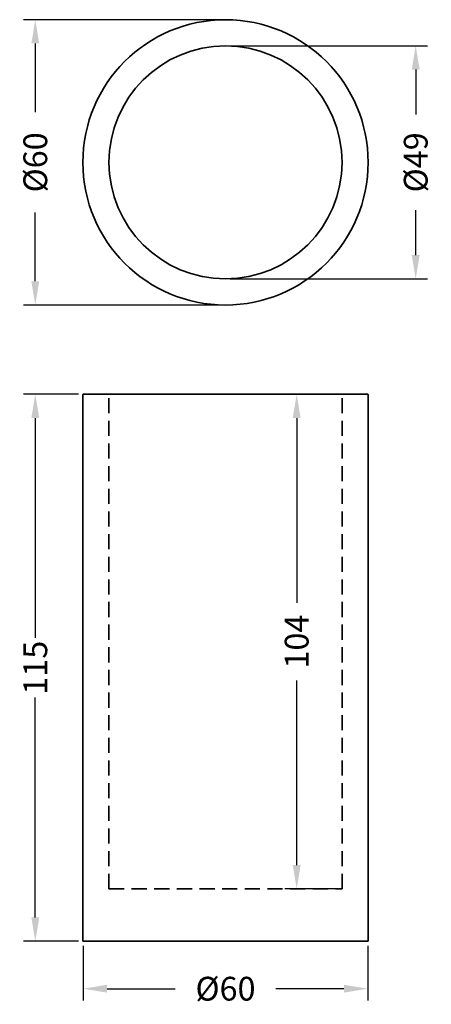
# Model space of a CAD drawing. Units: millimetres. Extents: x 87 to 173, y 87 to 294.
import ezdxf

# ---------------------------------------------------------------- set-up
doc = ezdxf.new("R2010")
doc.units = ezdxf.units.MM
doc.header["$LTSCALE"] = 0.5
doc.linetypes.add('DASHED', pattern=[19.05, 12.7, -6.35])
doc.styles.add('BLAIR ITC', font='txt', dxfattribs={"height": 5})
doc.dimstyles.new('BLAIR ITC', dxfattribs={"dimtxt": 5, "dimasz": 5, "dimexe": 2.5, "dimexo": 1, "dimgap": 1, "dimtad": 0, "dimdec": 0, "dimdsep": 46, "dimtxsty": 'BLAIR ITC', "dimcen": 0.09, "dimclrd": 8, "dimclre": 8, "dimclrt": 256, "dimadec": 0, "dimazin": 0, "dimtfac": 1, "dimtdec": 0, "dimtmove": 0, "dimatfit": 3, "dimfxl": 1, "dimtfill": 1, "dimtolj": 1, "dimtzin": 0, "dimarcsym": 0})

# ---------------------------------------------------------------- blocks, each defined once
blk = doc.blocks.new('*D13')
at = {"color": 8, "lineweight": -2, "transparency": 16777216}
for p, q in [((99.1, 215), (87.5, 215)), ((90, 210), (90, 163.79)), ((90, 105), (90, 151.21)), ((99.1, 100), (87.5, 100))]:
    blk.add_line(p, q, dxfattribs=at)
at = {"color": 8, "transparency": 16777216}
for points in [[(89.17, 210), (90.83, 210), (90, 215)], [(89.17, 105), (90.83, 105), (90, 100)]]:
    blk.add_solid(points, dxfattribs=at)
at = {"layer": 'Defpoints', "color": 0, "transparency": 16777216}
for p in [(100.1, 215), (90, 100), (100.1, 100)]:
    blk.add_point(p, dxfattribs=at)
at = {"lineweight": 35, "transparency": 16777216, "insert": (90, 157.5), "char_height": 5, "attachment_point": 5, "rotation": 90, "style": 'BLAIR ITC', "bg_fill": 3, "box_fill_scale": 1.1, "bg_fill_color": 256, "bg_fill_true_color": 13158600, "bg_fill_transparency": 0}
blk.add_mtext('\\A1;115', dxfattribs=at)
blk = doc.blocks.new('*D14')
at = {"color": 8, "lineweight": -2, "transparency": 16777216}
for p, q in [((129, 293.78), (87.5, 293.78)), ((90, 288.78), (90, 274.36)), ((90, 238.78), (90, 253.21)), ((129, 233.78), (87.5, 233.78))]:
    blk.add_line(p, q, dxfattribs=at)
at = {"color": 8, "transparency": 16777216}
for points in [[(89.17, 288.78), (90.83, 288.78), (90, 293.78)], [(89.17, 238.78), (90.83, 238.78), (90, 233.78)]]:
    blk.add_solid(points, dxfattribs=at)
at = {"layer": 'Defpoints', "color": 0, "transparency": 16777216}
for p in [(130, 293.78), (90, 233.78), (130, 233.78)]:
    blk.add_point(p, dxfattribs=at)
at = {"lineweight": 35, "transparency": 16777216, "insert": (90, 263.78), "char_height": 5, "attachment_point": 5, "rotation": 90, "style": 'BLAIR ITC', "bg_fill": 3, "box_fill_scale": 1.1, "bg_fill_color": 256, "bg_fill_true_color": 13158600, "bg_fill_transparency": 0}
blk.add_mtext('\\A1;Ø60', dxfattribs=at)
blk = doc.blocks.new('*D15')
at = {"color": 8, "lineweight": -2, "transparency": 16777216}
for p, q in [((131, 288.28), (172.5, 288.28)), ((170, 283.28), (170, 273.84)), ((170, 244.28), (170, 253.72)), ((131, 239.28), (172.5, 239.28))]:
    blk.add_line(p, q, dxfattribs=at)
at = {"color": 8, "transparency": 16777216}
for points in [[(169.17, 283.28), (170.83, 283.28), (170, 288.28)], [(169.17, 244.28), (170.83, 244.28), (170, 239.28)]]:
    blk.add_solid(points, dxfattribs=at)
at = {"layer": 'Defpoints', "color": 0, "transparency": 16777216}
for p in [(130, 288.28), (130, 239.28), (170, 239.28)]:
    blk.add_point(p, dxfattribs=at)
at = {"lineweight": 35, "transparency": 16777216, "insert": (170, 263.78), "char_height": 5, "attachment_point": 5, "rotation": 90, "style": 'BLAIR ITC', "bg_fill": 3, "box_fill_scale": 1.1, "bg_fill_color": 256, "bg_fill_true_color": 13158600, "bg_fill_transparency": 0}
blk.add_mtext('\\A1;Ø49', dxfattribs=at)
blk = doc.blocks.new('*D16')
at = {"color": 8, "lineweight": -2, "transparency": 16777216}
for p, q in [((100.1, 99), (100.1, 87.5)), ((159.9, 99), (159.9, 87.5)), ((105.1, 90), (119.42, 90)), ((154.9, 90), (140.58, 90))]:
    blk.add_line(p, q, dxfattribs=at)
at = {"color": 8, "transparency": 16777216}
for points in [[(105.1, 90.83), (105.1, 89.17), (100.1, 90)], [(154.9, 90.83), (154.9, 89.17), (159.9, 90)]]:
    blk.add_solid(points, dxfattribs=at)
at = {"layer": 'Defpoints', "color": 0, "transparency": 16777216}
for p in [(100.1, 100), (159.9, 100), (100.1, 90)]:
    blk.add_point(p, dxfattribs=at)
at = {"lineweight": 35, "transparency": 16777216, "insert": (130, 90), "char_height": 5, "attachment_point": 5, "style": 'BLAIR ITC', "bg_fill": 3, "box_fill_scale": 1.1, "bg_fill_color": 256, "bg_fill_true_color": 13158600, "bg_fill_transparency": 0}
blk.add_mtext('\\A1;Ø60', dxfattribs=at)
blk = doc.blocks.new('*D17')
at = {"color": 8, "lineweight": -2, "transparency": 16777216}
for p, q in [((153.5, 215), (142.47, 215)), ((144.97, 210), (144.97, 171.17)), ((144.97, 116), (144.97, 154.83)), ((153.5, 111), (142.47, 111))]:
    blk.add_line(p, q, dxfattribs=at)
at = {"color": 8, "transparency": 16777216}
for points in [[(144.14, 210), (145.8, 210), (144.97, 215)], [(144.14, 116), (145.8, 116), (144.97, 111)]]:
    blk.add_solid(points, dxfattribs=at)
at = {"layer": 'Defpoints', "color": 0, "transparency": 16777216}
for p in [(154.5, 215), (144.97, 111), (154.5, 111)]:
    blk.add_point(p, dxfattribs=at)
at = {"lineweight": 35, "transparency": 16777216, "insert": (144.97, 163), "char_height": 5, "attachment_point": 5, "rotation": 90, "style": 'BLAIR ITC', "bg_fill": 3, "box_fill_scale": 1.1, "bg_fill_color": 256, "bg_fill_true_color": 13158600, "bg_fill_transparency": 0}
blk.add_mtext('\\A1;104', dxfattribs=at)

msp = doc.modelspace()

# ---------------------------------------------------------------- linework, layer by layer
at = {"lineweight": 35, "extrusion": (0, 1, -2.22045e-16)}
for p, q in [((100, 100.1), (100, 214.9)), ((100.1, 215), (159.9, 215)), ((160, 100.1), (160, 214.9)), ((159.9, 100), (100.1, 100))]:
    msp.add_line(p, q, dxfattribs=at)
at = {"linetype": 'DASHED', "lineweight": 35, "ltscale": 0.5}
for p, q in [((105.5, 111), (105.5, 215)), ((154.5, 111), (154.5, 215)), ((105.5, 111), (154.5, 111))]:
    msp.add_line(p, q, dxfattribs=at)
at = {"lineweight": 35}
for radius in [30, 24.5]:
    msp.add_circle((130, 263.78), radius, dxfattribs=at)
at = {"lineweight": 35, "extrusion": (0, -2.22045e-16, -1)}
for centre, start, end in [((-100.1, 214.9), 0, 90), ((-159.9, 214.9), 90, 180), ((-100.1, 100.1), 270, 360), ((-159.9, 100.1), 180, 270)]:
    msp.add_arc(centre, 0.1, start, end, dxfattribs=at)

# ---------------------------------------------------------------- next in the draw order: dimensions: what is measured, and where the dimension line sits
at = {"lineweight": 35}
dim = msp.add_linear_dim(base=(90, 233.78), p1=(130, 293.78), p2=(130, 233.78), angle=90, text='Ø<>', dimstyle='BLAIR ITC', dxfattribs=at)
dim.commit()
dim.dimension.update_dxf_attribs({"geometry": '*D14', "text_midpoint": (90, 263.78)})
for base, p1, p2, picture, middle in [((90, 100), (100.1, 215), (100.1, 100), '*D13', (90, 157.5)), ((144.97, 111), (154.5, 215), (154.5, 111), '*D17', (144.97, 163))]:
    dim = msp.add_linear_dim(base=base, p1=p1, p2=p2, angle=90, dimstyle='BLAIR ITC', dxfattribs=at)
    dim.commit()
    dim.dimension.update_dxf_attribs({"geometry": picture, "text_midpoint": middle})

# ---------------------------------------------------------------- next in the draw order: dimensions: what is measured, and where the dimension line sits
dim = msp.add_linear_dim(base=(170, 239.28), p1=(130, 288.28), p2=(130, 239.28), angle=90, text='Ø<>', dimstyle='BLAIR ITC', dxfattribs=at)
dim.commit()
dim.dimension.update_dxf_attribs({"geometry": '*D15', "text_midpoint": (170, 263.78)})
dim = msp.add_linear_dim(base=(100.1, 90), p1=(159.9, 100), p2=(100.1, 100), text='Ø<>', dimstyle='BLAIR ITC', dxfattribs=at)
dim.commit()
dim.dimension.update_dxf_attribs({"geometry": '*D16', "text_midpoint": (130, 90)})

doc.saveas('drawing.dxf')
